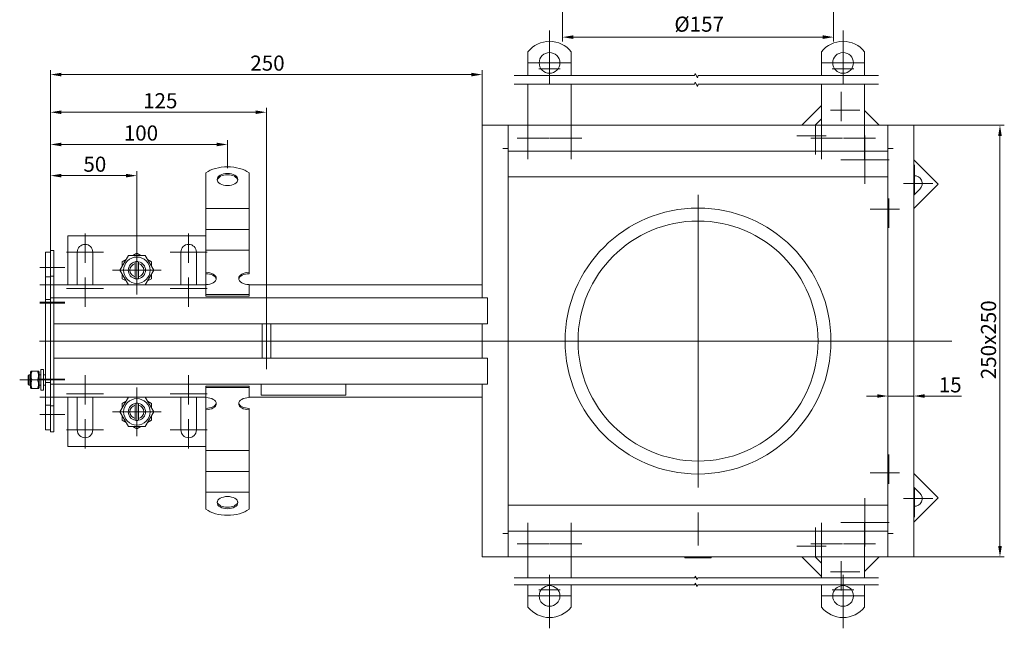
# Model space of a CAD drawing. Extents: x 571 to 67434, y -13692 to 12501.
# Drawn here: x 44052 to 44623, y -4543 to -4190 of the extents above; entities that cross this region are included whole.
import ezdxf

# ---------------------------------------------------------------- set-up
doc = ezdxf.new("R2010")
doc.units = 0
doc.header["$LTSCALE"] = 25
doc.linetypes.add('AUSGEZOGEN', pattern=[0])
doc.linetypes.add('STRICHPUNKT', pattern=[1, 0.5, -0.25, 0, -0.25])
doc.layers.get('Defpoints').update_dxf_attribs({"linetype": 'CONTINUOUS'})
for name, color, linetype, lineweight in [('ACO_DIMENSION', 3, 'AUSGEZOGEN', 9), ('ACO_MITTE', 1, 'STRICHPUNKT', 9), ('ACO_VISIBLE ( NOTE )', 7, 'CONTINUOUS', 15)]:
    doc.layers.add(name, color=color, linetype=linetype, lineweight=lineweight)
doc.styles.add('Text poznámky (ISO)', font='tahoma.ttf')
doc.dimstyles.new('Výchozí (ISO)', dxfattribs={"dimscale": 2.5, "dimtxt": 3.5, "dimasz": 2.5, "dimexe": 1, "dimexo": 0, "dimgap": 0.762, "dimtad": 1, "dimrnd": 1e-08, "dimtxsty": 'Text poznámky (ISO)', "dimcen": 0.09, "dimdle": 10, "dimclrd": 256, "dimclre": 256, "dimclrt": 256, "dimazin": 2, "dimtfac": 1.001486, "dimtmove": 0, "dimatfit": 3, "dimfxl": 1, "dimtolj": 1, "dimlwd": -1, "dimlwe": -1, "dimarcsym": 0})

# ---------------------------------------------------------------- blocks, each defined once
blk = doc.blocks.new('*D90')
at = {"layer": 'ACO_DIMENSION', "transparency": 16777216}
for p, q in [((44366.67, -4098.31), (44366.67, -4202.77)), ((44523.67, -4098.31), (44523.67, -4202.77)), ((44517.42, -4200.27), (44372.92, -4200.27))]:
    blk.add_line(p, q, dxfattribs=at)
for points in [[(44372.92, -4199.23), (44372.92, -4201.31), (44366.67, -4200.27)], [(44517.42, -4199.23), (44517.42, -4201.31), (44523.67, -4200.27)]]:
    blk.add_solid(points, dxfattribs=at)
at = {"layer": 'Defpoints', "color": 0, "transparency": 16777216}
for p in [(44366.67, -4098.31), (44523.67, -4098.31), (44366.67, -4200.27)]:
    blk.add_point(p, dxfattribs=at)
at = {"layer": 'ACO_DIMENSION', "transparency": 16777216, "insert": (44431.47, -4188.39), "char_height": 8.75, "attachment_point": 1, "style": 'Text poznámky (ISO)'}
blk.add_mtext('\\A1;{Ø}157', dxfattribs=at)
blk = doc.blocks.new('*D1405')
at = {"layer": 'ACO_DIMENSION', "transparency": 16777216}
for p, q in [((44570.17, -4251.27), (44622.54, -4251.27)), ((44620.04, -4495.02), (44620.04, -4257.52)), ((44570.17, -4501.27), (44622.54, -4501.27))]:
    blk.add_line(p, q, dxfattribs=at)
for points in [[(44619, -4257.52), (44621.09, -4257.52), (44620.04, -4251.27)], [(44619, -4495.02), (44621.09, -4495.02), (44620.04, -4501.27)]]:
    blk.add_solid(points, dxfattribs=at)
at = {"layer": 'Defpoints', "color": 0, "transparency": 16777216}
for p in [(44570.17, -4251.27), (44620.04, -4251.27), (44570.17, -4501.27)]:
    blk.add_point(p, dxfattribs=at)
at = {"layer": 'ACO_DIMENSION', "transparency": 16777216, "insert": (44609.02, -4398.39), "char_height": 8.75, "attachment_point": 1, "rotation": 90, "style": 'Text poznámky (ISO)'}
blk.add_mtext('\\A1;250{x250}', dxfattribs=at)
blk = doc.blocks.new('*D1406')
at = {"layer": 'ACO_DIMENSION', "transparency": 16777216}
for p, q in [((44548.92, -4408.11), (44542.67, -4408.11)), ((44555.17, -4408.11), (44570.17, -4408.11)), ((44576.42, -4408.11), (44597.66, -4408.11))]:
    blk.add_line(p, q, dxfattribs=at)
for points in [[(44548.92, -4407.07), (44548.92, -4409.15), (44555.17, -4408.11)], [(44576.42, -4407.07), (44576.42, -4409.15), (44570.17, -4408.11)]]:
    blk.add_solid(points, dxfattribs=at)
at = {"layer": 'Defpoints', "color": 0, "transparency": 16777216}
for p in [(44555.17, -4408.11), (44570.17, -4408.11), (44570.17, -4408.11)]:
    blk.add_point(p, dxfattribs=at)
at = {"layer": 'ACO_DIMENSION', "transparency": 16777216, "insert": (44584.58, -4397.25), "char_height": 8.75, "attachment_point": 1, "style": 'Text poznámky (ISO)'}
blk.add_mtext('\\A1;15', dxfattribs=at)
blk = doc.blocks.new('*D1407')
at = {"layer": 'ACO_DIMENSION', "transparency": 16777216}
for p, q in [((44070.17, -4323.77), (44070.17, -4277.99)), ((44076.42, -4280.49), (44113.92, -4280.49)), ((44120.17, -4322.08), (44120.17, -4277.99))]:
    blk.add_line(p, q, dxfattribs=at)
for points in [[(44076.42, -4279.45), (44076.42, -4281.53), (44070.17, -4280.49)], [(44113.92, -4279.45), (44113.92, -4281.53), (44120.17, -4280.49)]]:
    blk.add_solid(points, dxfattribs=at)
at = {"layer": 'Defpoints', "color": 0, "transparency": 16777216}
for p in [(44120.17, -4280.49), (44120.17, -4322.08), (44070.17, -4323.77)]:
    blk.add_point(p, dxfattribs=at)
at = {"layer": 'ACO_DIMENSION', "transparency": 16777216, "insert": (44089.21, -4269.48), "char_height": 8.75, "attachment_point": 1, "style": 'Text poznámky (ISO)'}
blk.add_mtext('\\A1;50', dxfattribs=at)
blk = doc.blocks.new('*D1408')
at = {"layer": 'ACO_DIMENSION', "transparency": 16777216}
for p, q in [((44070.17, -4323.77), (44070.17, -4259.94)), ((44076.42, -4262.44), (44166.42, -4262.44)), ((44172.67, -4276.16), (44172.67, -4259.94))]:
    blk.add_line(p, q, dxfattribs=at)
for points in [[(44076.42, -4261.4), (44076.42, -4263.48), (44070.17, -4262.44)], [(44166.42, -4261.4), (44166.42, -4263.48), (44172.67, -4262.44)]]:
    blk.add_solid(points, dxfattribs=at)
at = {"layer": 'Defpoints', "color": 0, "transparency": 16777216}
for p in [(44172.67, -4262.44), (44172.67, -4276.16), (44070.17, -4323.77)]:
    blk.add_point(p, dxfattribs=at)
at = {"layer": 'ACO_DIMENSION', "transparency": 16777216, "insert": (44109.93, -4251.43), "char_height": 8.75, "attachment_point": 1, "style": 'Text poznámky (ISO)'}
blk.add_mtext('\\A1; 100', dxfattribs=at)
blk = doc.blocks.new('*D1409')
at = {"layer": 'ACO_DIMENSION', "transparency": 16777216}
for p, q in [((44070.17, -4323.77), (44070.17, -4241.27)), ((44195.17, -4360.02), (44195.17, -4241.27)), ((44076.42, -4243.77), (44188.92, -4243.77))]:
    blk.add_line(p, q, dxfattribs=at)
for points in [[(44076.42, -4242.73), (44076.42, -4244.81), (44070.17, -4243.77)], [(44188.92, -4242.73), (44188.92, -4244.81), (44195.17, -4243.77)]]:
    blk.add_solid(points, dxfattribs=at)
at = {"layer": 'Defpoints', "color": 0, "transparency": 16777216}
for p in [(44195.17, -4243.77), (44070.17, -4323.77), (44195.17, -4360.02)]:
    blk.add_point(p, dxfattribs=at)
at = {"layer": 'ACO_DIMENSION', "transparency": 16777216, "insert": (44123.8, -4232.75), "char_height": 8.75, "attachment_point": 1, "style": 'Text poznámky (ISO)'}
blk.add_mtext('\\A1;125', dxfattribs=at)
blk = doc.blocks.new('*D1410')
at = {"layer": 'ACO_DIMENSION', "transparency": 16777216}
for p, q in [((44070.17, -4338.77), (44070.17, -4219.47)), ((44320.17, -4251.27), (44320.17, -4219.47)), ((44313.92, -4221.97), (44076.42, -4221.97))]:
    blk.add_line(p, q, dxfattribs=at)
for points in [[(44076.42, -4220.93), (44076.42, -4223.01), (44070.17, -4221.97)], [(44313.92, -4220.93), (44313.92, -4223.01), (44320.17, -4221.97)]]:
    blk.add_solid(points, dxfattribs=at)
at = {"layer": 'Defpoints', "color": 0, "transparency": 16777216}
for p in [(44070.17, -4221.97), (44320.17, -4251.27), (44070.17, -4338.77)]:
    blk.add_point(p, dxfattribs=at)
at = {"layer": 'ACO_DIMENSION', "transparency": 16777216, "insert": (44185.88, -4210.95), "char_height": 8.75, "attachment_point": 1, "style": 'Text poznámky (ISO)'}
blk.add_mtext('\\A1;250', dxfattribs=at)

msp = doc.modelspace()

# ---------------------------------------------------------------- linework, layer by layer
at = {"layer": 'ACO_DIMENSION', "flags": 128}
for points in [[(44338.734, -4222.583), (44443.115, -4222.583), (44443.45, -4221.333), (44444.893, -4223.833), (44445.228, -4222.583), (44549.609, -4222.583)], [(44338.734, -4227.583), (44443.115, -4227.583), (44443.45, -4226.333), (44444.893, -4228.833), (44445.228, -4227.583), (44549.609, -4227.583)], [(44338.734, -4513.389), (44443.326, -4513.389), (44443.594, -4512.389), (44444.749, -4514.389), (44445.017, -4513.389), (44549.609, -4513.389)], [(44338.734, -4517.389), (44443.326, -4517.389), (44443.594, -4516.389), (44444.749, -4518.389), (44445.017, -4517.389), (44549.609, -4517.389)]]:
    msp.add_lwpolyline(points, dxfattribs=at)
at = {"layer": 'ACO_MITTE', "linetype": 'Continuous'}
for p, q in [((44359.172, -4196.451), (44359.172, -4224.951)), ((44529.172, -4196.451), (44529.172, -4224.951)), ((44359.172, -4202.951), (44359.172, -4227.451)), ((44529.172, -4202.951), (44529.172, -4227.451)), ((44371.422, -4215.201), (44346.922, -4215.201)), ((44365.422, -4218.701), (44352.922, -4218.701)), ((44541.422, -4215.201), (44516.922, -4215.201)), ((44535.422, -4218.701), (44522.922, -4218.701)), ((44528.068, -4231.882), (44528.068, -4248.882)), ((44346.672, -4246.52), (44346.672, -4271.02)), ((44371.672, -4246.52), (44371.672, -4271.02)), ((44516.672, -4246.52), (44516.672, -4271.02)), ((44538.818, -4242.632), (44521.818, -4242.632)), ((44541.672, -4246.52), (44541.672, -4271.02)), ((44513.219, -4251.232), (44513.219, -4268.232)), ((44358.922, -4258.77), (44340.422, -4258.77)), ((44377.922, -4258.77), (44359.422, -4258.77)), ((44519.469, -4257.482), (44502.469, -4257.482)), ((44528.922, -4258.77), (44510.422, -4258.77)), ((44547.922, -4258.77), (44529.422, -4258.77)), ((44541.857, -4257.22), (44541.857, -4285.32)), ((44541.857, -4257.37), (44541.857, -4285.17)), ((44541.857, -4258.083), (44541.857, -4284.458)), ((44541.857, -4260.02), (44541.857, -4277.52)), ((44541.857, -4260.832), (44541.857, -4281.708)), ((44541.857, -4263.52), (44541.857, -4279.02)), ((44541.857, -4263.62), (44541.857, -4278.92)), ((44541.857, -4265.02), (44541.857, -4277.52)), ((44541.857, -4265.02), (44541.857, -4282.52)), ((44555.907, -4271.27), (44527.807, -4271.27)), ((44555.757, -4271.27), (44527.957, -4271.27)), ((44555.044, -4271.27), (44528.669, -4271.27)), ((44548.107, -4271.27), (44530.607, -4271.27)), ((44552.295, -4271.27), (44531.419, -4271.27)), ((44549.607, -4271.27), (44534.107, -4271.27)), ((44549.507, -4271.27), (44534.207, -4271.27)), ((44548.107, -4271.27), (44535.607, -4271.27)), ((44553.107, -4271.27), (44535.607, -4271.27)), ((44570.495, -4274.309), (44570.495, -4291.309)), ((44581.245, -4285.059), (44564.245, -4285.059)), ((44445.172, -4291.52), (44445.172, -4461.02)), ((44445.172, -4293.02), (44445.172, -4459.52)), ((44555.645, -4293.658), (44555.645, -4310.658)), ((44561.895, -4299.908), (44544.895, -4299.908)), ((44090.172, -4314.02), (44090.172, -4331.02)), ((44150.172, -4314.02), (44150.172, -4331.02)), ((44120.172, -4321.22), (44120.172, -4349.32)), ((44120.172, -4321.37), (44120.172, -4349.17)), ((44120.172, -4322.083), (44120.172, -4348.458)), ((44100.922, -4324.77), (44079.422, -4324.77)), ((44120.172, -4324.02), (44120.172, -4341.52)), ((44120.172, -4324.832), (44120.172, -4345.708)), ((44120.172, -4327.52), (44120.172, -4343.02)), ((44120.172, -4327.62), (44120.172, -4342.92)), ((44160.922, -4324.77), (44139.422, -4324.77)), ((44120.172, -4329.02), (44120.172, -4341.52)), ((44120.172, -4329.02), (44120.172, -4341.52)), ((44078.422, -4333.77), (44063.922, -4333.77)), ((44134.222, -4335.27), (44106.122, -4335.27)), ((44134.072, -4335.27), (44106.272, -4335.27)), ((44133.359, -4335.27), (44106.984, -4335.27)), ((44126.422, -4335.27), (44108.922, -4335.27)), ((44130.61, -4335.27), (44109.734, -4335.27)), ((44127.922, -4335.27), (44112.422, -4335.27)), ((44127.822, -4335.27), (44112.522, -4335.27)), ((44126.422, -4335.27), (44113.922, -4335.27)), ((44131.422, -4335.27), (44113.922, -4335.27)), ((44078.422, -4343.77), (44063.922, -4343.77)), ((44090.172, -4339.52), (44090.172, -4356.52)), ((44150.172, -4339.52), (44150.172, -4356.52)), ((44100.922, -4345.77), (44079.422, -4345.77)), ((44160.922, -4345.77), (44139.422, -4345.77)), ((44078.422, -4353.77), (44063.922, -4353.77)), ((44078.422, -4354.27), (44063.922, -4354.27)), ((44195.172, -4360.02), (44195.172, -4392.52)), ((44528.422, -4376.27), (44063.737, -4376.27)), ((44592.158, -4376.27), (44360.422, -4376.27)), ((44090.172, -4396.02), (44090.172, -4413.02)), ((44150.172, -4396.02), (44150.172, -4413.02)), ((44069.822, -4398.77), (44052.322, -4398.77)), ((44078.422, -4398.27), (44063.922, -4398.27)), ((44078.422, -4398.77), (44063.922, -4398.77)), ((44100.922, -4406.77), (44079.422, -4406.77)), ((44120.172, -4403.22), (44120.172, -4431.32)), ((44120.172, -4403.37), (44120.172, -4431.17)), ((44120.172, -4404.083), (44120.172, -4430.458)), ((44120.172, -4406.02), (44120.172, -4423.52)), ((44120.172, -4406.832), (44120.172, -4427.708)), ((44160.922, -4406.77), (44139.422, -4406.77)), ((44078.422, -4408.77), (44063.922, -4408.77)), ((44120.172, -4409.52), (44120.172, -4425.02)), ((44120.172, -4409.62), (44120.172, -4424.92)), ((44120.172, -4411.02), (44120.172, -4423.52)), ((44120.172, -4411.02), (44120.172, -4423.52)), ((44078.422, -4418.77), (44063.922, -4418.77)), ((44134.222, -4417.27), (44106.122, -4417.27)), ((44134.072, -4417.27), (44106.272, -4417.27)), ((44133.359, -4417.27), (44106.984, -4417.27)), ((44126.422, -4417.27), (44108.922, -4417.27)), ((44130.61, -4417.27), (44109.734, -4417.27)), ((44127.922, -4417.27), (44112.422, -4417.27)), ((44127.822, -4417.27), (44112.522, -4417.27)), ((44126.422, -4417.27), (44113.922, -4417.27)), ((44131.422, -4417.27), (44113.922, -4417.27)), ((44090.172, -4421.52), (44090.172, -4438.52)), ((44150.172, -4421.52), (44150.172, -4438.52)), ((44100.922, -4427.77), (44079.422, -4427.77)), ((44160.922, -4427.77), (44139.422, -4427.77)), ((44555.645, -4441.882), (44555.645, -4458.882)), ((44561.895, -4452.632), (44544.895, -4452.632)), ((44570.495, -4461.232), (44570.495, -4478.232)), ((44541.857, -4467.22), (44541.857, -4495.32)), ((44541.857, -4467.37), (44541.857, -4495.17)), ((44541.857, -4468.083), (44541.857, -4494.458)), ((44541.857, -4470.02), (44541.857, -4487.52)), ((44581.245, -4467.482), (44564.245, -4467.482)), ((44445.172, -4494.57), (44445.172, -4475.57)), ((44541.857, -4470.832), (44541.857, -4491.708)), ((44541.857, -4473.52), (44541.857, -4489.02)), ((44541.857, -4473.62), (44541.857, -4488.92)), ((44541.857, -4475.02), (44541.857, -4487.52)), ((44541.857, -4475.02), (44541.857, -4487.52)), ((44346.672, -4481.52), (44346.672, -4506.02)), ((44371.672, -4481.52), (44371.672, -4506.02)), ((44516.672, -4481.52), (44516.672, -4506.02)), ((44555.907, -4481.27), (44527.807, -4481.27)), ((44555.757, -4481.27), (44527.957, -4481.27)), ((44555.044, -4481.27), (44528.669, -4481.27)), ((44552.295, -4481.27), (44531.419, -4481.27)), ((44549.607, -4481.27), (44534.107, -4481.27)), ((44549.507, -4481.27), (44534.207, -4481.27)), ((44548.107, -4481.27), (44535.607, -4481.27)), ((44548.107, -4481.27), (44535.607, -4481.27)), ((44553.107, -4481.27), (44535.607, -4481.27)), ((44541.672, -4481.52), (44541.672, -4506.02)), ((44513.219, -4484.309), (44513.219, -4501.309)), ((44358.922, -4493.77), (44340.422, -4493.77)), ((44377.922, -4493.77), (44359.422, -4493.77)), ((44519.469, -4495.059), (44502.469, -4495.059)), ((44528.922, -4493.77), (44510.422, -4493.77)), ((44547.922, -4493.77), (44529.422, -4493.77)), ((44528.068, -4503.658), (44528.068, -4520.658)), ((44538.818, -4509.908), (44521.818, -4509.908)), ((44359.172, -4511.617), (44359.172, -4536.117)), ((44359.172, -4514.117), (44359.172, -4542.617)), ((44529.172, -4511.617), (44529.172, -4536.117)), ((44529.172, -4514.117), (44529.172, -4542.617)), ((44365.422, -4520.367), (44352.922, -4520.367)), ((44535.422, -4520.367), (44522.922, -4520.367)), ((44371.422, -4523.867), (44346.922, -4523.867)), ((44541.422, -4523.867), (44516.922, -4523.867))]:
    msp.add_line(p, q, dxfattribs=at)
at = {"layer": 'ACO_VISIBLE ( NOTE )'}
for p, q in [((44346.672, -4222.583), (44346.672, -4208.714)), ((44371.672, -4222.583), (44371.672, -4208.714)), ((44516.672, -4222.583), (44516.672, -4208.714)), ((44541.672, -4222.583), (44541.672, -4208.714)), ((44346.672, -4228.899), (44346.672, -4227.583)), ((44346.672, -4228.899), (44346.672, -4232.788)), ((44371.672, -4228.899), (44371.672, -4227.583)), ((44371.672, -4228.899), (44371.672, -4232.788)), ((44516.672, -4228.899), (44516.672, -4227.583)), ((44516.672, -4228.899), (44516.672, -4232.788)), ((44541.672, -4228.899), (44541.672, -4227.583)), ((44541.672, -4228.899), (44541.672, -4232.788)), ((44346.672, -4251.27), (44346.672, -4232.788)), ((44371.672, -4251.27), (44371.672, -4232.788)), ((44516.672, -4251.27), (44516.672, -4232.788)), ((44541.672, -4251.27), (44541.672, -4232.788)), ((44516.672, -4239.887), (44505.288, -4251.27)), ((44513.066, -4251.27), (44516.672, -4247.665)), ((44550.141, -4251.27), (44541.672, -4242.801)), ((44320.172, -4251.27), (44323.172, -4251.27)), ((44320.172, -4251.27), (44320.172, -4351.27)), ((44335.172, -4251.27), (44323.172, -4251.27)), ((44335.172, -4251.27), (44335.172, -4264.76)), ((44555.172, -4251.27), (44335.172, -4251.27)), ((44567.172, -4251.27), (44555.172, -4251.27)), ((44555.172, -4264.76), (44555.172, -4251.27)), ((44570.172, -4251.27), (44567.172, -4251.27)), ((44570.172, -4501.27), (44570.172, -4251.27)), ((44335.172, -4263.27), (44335.172, -4254.27)), ((44555.172, -4263.27), (44555.172, -4254.27)), ((44332.162, -4264.77), (44332.162, -4264.76)), ((44332.162, -4264.76), (44335.172, -4264.76)), ((44332.172, -4264.77), (44332.162, -4264.77)), ((44332.172, -4264.77), (44335.172, -4264.77)), ((44335.172, -4264.76), (44335.172, -4266.27)), ((44555.172, -4264.76), (44558.182, -4264.76)), ((44555.172, -4264.76), (44555.172, -4266.27)), ((44558.172, -4264.77), (44555.172, -4264.77)), ((44558.182, -4264.77), (44558.172, -4264.77)), ((44558.182, -4264.76), (44558.182, -4264.77)), ((44335.172, -4266.27), (44335.172, -4486.27)), ((44335.172, -4266.27), (44555.172, -4266.27)), ((44555.172, -4486.27), (44555.172, -4266.27)), ((44584.283, -4285.412), (44570.172, -4271.301)), ((44160.172, -4288.576), (44160.172, -4278.885)), ((44185.172, -4288.576), (44185.172, -4278.885)), ((44335.172, -4281.27), (44555.172, -4281.27)), ((44570.172, -4299.524), (44584.283, -4285.412)), ((44160.172, -4288.576), (44160.172, -4292.165)), ((44160.172, -4295.622), (44160.172, -4292.165)), ((44185.172, -4288.576), (44185.172, -4292.165)), ((44185.172, -4295.622), (44185.172, -4292.165)), ((44573.677, -4288.241), (44570.172, -4291.746)), ((44160.172, -4299.579), (44160.172, -4295.622)), ((44185.172, -4299.579), (44185.172, -4295.622)), ((44160.172, -4299.579), (44160.172, -4304.219)), ((44160.172, -4299.579), (44185.172, -4299.579)), ((44160.172, -4307.675), (44160.172, -4304.219)), ((44185.172, -4299.579), (44185.172, -4304.219)), ((44185.172, -4307.675), (44185.172, -4304.219)), ((44160.172, -4311.632), (44160.172, -4307.675)), ((44185.172, -4311.632), (44185.172, -4307.675)), ((44160.172, -4315.27), (44080.172, -4315.27)), ((44080.172, -4315.27), (44080.172, -4343.77)), ((44160.172, -4311.632), (44160.172, -4316.272)), ((44160.172, -4311.632), (44185.172, -4311.632)), ((44160.172, -4319.729), (44160.172, -4316.272)), ((44185.172, -4311.632), (44185.172, -4316.272)), ((44185.172, -4319.729), (44185.172, -4316.272)), ((44160.172, -4323.685), (44160.172, -4319.729)), ((44185.172, -4323.685), (44185.172, -4319.729)), ((44070.172, -4324.77), (44067.172, -4324.77)), ((44067.172, -4324.77), (44067.172, -4339.17)), ((44072.172, -4323.77), (44070.172, -4323.77)), ((44070.172, -4323.77), (44070.172, -4338.77)), ((44072.172, -4323.77), (44072.172, -4338.77)), ((44085.672, -4343.77), (44085.672, -4324.77)), ((44094.672, -4324.77), (44094.672, -4343.77)), ((44110.357, -4335.27), (44115.264, -4326.77)), ((44115.264, -4326.77), (44125.079, -4326.77)), ((44117.894, -4326.77), (44120.172, -4325.455)), ((44120.172, -4325.455), (44122.449, -4326.77)), ((44125.079, -4326.77), (44129.987, -4335.27)), ((44145.672, -4343.77), (44145.672, -4324.77)), ((44154.672, -4324.77), (44154.672, -4343.77)), ((44160.172, -4323.685), (44160.172, -4324.736)), ((44160.172, -4323.685), (44185.172, -4323.685)), ((44160.172, -4336.481), (44160.172, -4324.736)), ((44185.172, -4323.685), (44185.172, -4324.736)), ((44185.172, -4336.481), (44185.172, -4324.736)), ((44111.672, -4330.363), (44113.949, -4329.048)), ((44111.672, -4332.993), (44111.672, -4330.363)), ((44119.172, -4331.397), (44119.172, -4330.371)), ((44119.172, -4339.143), (44119.172, -4331.397)), ((44121.172, -4330.371), (44121.172, -4331.397)), ((44121.172, -4331.397), (44121.172, -4339.143)), ((44126.394, -4329.048), (44128.672, -4330.363)), ((44128.672, -4330.363), (44128.672, -4332.993)), ((44070.172, -4339.17), (44067.172, -4339.17)), ((44067.172, -4339.17), (44067.172, -4352.27)), ((44072.172, -4338.77), (44070.172, -4338.77)), ((44070.172, -4338.77), (44070.172, -4351.27)), ((44072.172, -4338.77), (44072.172, -4351.27)), ((44115.264, -4343.77), (44110.357, -4335.27)), ((44111.672, -4340.178), (44111.672, -4337.548)), ((44119.172, -4340.169), (44119.172, -4339.143)), ((44121.172, -4339.143), (44121.172, -4340.169)), ((44129.987, -4335.27), (44125.079, -4343.77)), ((44128.672, -4337.548), (44128.672, -4340.178)), ((44160.172, -4337.29), (44160.172, -4336.481)), ((44160.172, -4343.534), (44160.172, -4337.29)), ((44185.172, -4336.481), (44185.172, -4337.29)), ((44160.172, -4343.77), (44072.172, -4343.77)), ((44113.949, -4341.493), (44111.672, -4340.178)), ((44128.672, -4340.178), (44126.394, -4341.493)), ((44160.172, -4349.412), (44160.172, -4343.534)), ((44185.172, -4349.412), (44185.172, -4343.534)), ((44320.172, -4343.77), (44185.172, -4343.77)), ((44160.172, -4349.412), (44185.172, -4349.412)), ((44160.172, -4350.221), (44160.172, -4349.412)), ((44160.172, -4350.221), (44185.172, -4350.221)), ((44185.172, -4350.221), (44185.172, -4349.412)), ((44070.172, -4352.27), (44067.172, -4352.27)), ((44067.172, -4354.27), (44067.172, -4352.27)), ((44067.172, -4354.27), (44067.172, -4398.27)), ((44072.172, -4351.27), (44070.172, -4351.27)), ((44070.172, -4354.27), (44070.172, -4351.27)), ((44070.172, -4354.27), (44070.172, -4398.27)), ((44072.172, -4351.27), (44320.172, -4351.27)), ((44072.172, -4354.27), (44072.172, -4351.27)), ((44072.172, -4354.27), (44072.172, -4351.27)), ((44072.172, -4354.27), (44072.172, -4363.27)), ((44072.172, -4354.27), (44072.172, -4398.27)), ((44323.172, -4351.27), (44320.172, -4351.27)), ((44323.172, -4351.27), (44323.172, -4366.27)), ((44323.172, -4363.27), (44323.172, -4354.27)), ((44320.172, -4366.27), (44072.172, -4366.27)), ((44192.672, -4366.27), (44192.672, -4386.27)), ((44197.672, -4366.27), (44197.672, -4386.27)), ((44320.172, -4366.27), (44323.172, -4366.27)), ((44320.172, -4366.27), (44320.172, -4386.27)), ((44072.172, -4386.27), (44320.172, -4386.27)), ((44072.172, -4389.27), (44072.172, -4398.27)), ((44323.172, -4386.27), (44320.172, -4386.27)), ((44323.172, -4386.27), (44323.172, -4401.27)), ((44323.172, -4398.27), (44323.172, -4389.27)), ((44057.172, -4396.384), (44057.785, -4395.77)), ((44057.172, -4401.157), (44057.172, -4396.384)), ((44057.785, -4395.77), (44057.785, -4401.77)), ((44058.572, -4395.77), (44057.785, -4395.77)), ((44058.572, -4394.37), (44058.918, -4393.77)), ((44058.572, -4394.37), (44058.572, -4403.17)), ((44058.918, -4393.77), (44059.365, -4393.77)), ((44059.365, -4393.77), (44062.779, -4393.77)), ((44062.779, -4393.77), (44063.225, -4393.77)), ((44063.572, -4394.37), (44063.225, -4393.77)), ((44063.572, -4403.17), (44063.572, -4394.37)), ((44064.572, -4395.77), (44063.572, -4395.77)), ((44064.572, -4392.77), (44064.572, -4404.77)), ((44064.572, -4392.77), (44066.172, -4392.77)), ((44066.172, -4392.77), (44066.172, -4404.77)), ((44067.172, -4395.77), (44066.172, -4395.77)), ((44057.172, -4401.157), (44057.785, -4401.77)), ((44058.572, -4401.77), (44057.785, -4401.77)), ((44059.365, -4398.77), (44062.779, -4398.77)), ((44064.572, -4401.77), (44063.572, -4401.77)), ((44067.172, -4401.77), (44066.172, -4401.77)), ((44067.172, -4400.27), (44067.172, -4398.27)), ((44070.172, -4400.27), (44067.172, -4400.27)), ((44067.172, -4400.27), (44067.172, -4413.37)), ((44070.172, -4401.27), (44070.172, -4398.27)), ((44072.172, -4401.27), (44070.172, -4401.27)), ((44070.172, -4401.27), (44070.172, -4413.77)), ((44072.172, -4398.27), (44072.172, -4401.27)), ((44072.172, -4401.27), (44072.172, -4398.27)), ((44320.172, -4401.27), (44072.172, -4401.27)), ((44072.172, -4401.27), (44072.172, -4413.77)), ((44192.172, -4407.65), (44192.172, -4401.27)), ((44241.172, -4401.27), (44241.172, -4407.65)), ((44320.172, -4401.27), (44323.172, -4401.27)), ((44320.172, -4401.27), (44320.172, -4501.27)), ((44058.572, -4403.17), (44058.918, -4403.77)), ((44059.365, -4403.77), (44058.918, -4403.77)), ((44059.365, -4403.77), (44062.779, -4403.77)), ((44063.225, -4403.77), (44062.779, -4403.77)), ((44063.572, -4403.17), (44063.225, -4403.77)), ((44064.572, -4404.77), (44066.172, -4404.77)), ((44160.172, -4402.319), (44185.172, -4402.319)), ((44160.172, -4403.128), (44160.172, -4402.319)), ((44160.172, -4403.128), (44185.172, -4403.128)), ((44160.172, -4409.006), (44160.172, -4403.128)), ((44185.172, -4403.128), (44185.172, -4402.319)), ((44185.172, -4409.006), (44185.172, -4403.128)), ((44241.172, -4407.65), (44192.172, -4407.65)), ((44070.172, -4413.37), (44067.172, -4413.37)), ((44067.172, -4413.37), (44067.172, -4427.77)), ((44072.172, -4408.77), (44160.172, -4408.77)), ((44080.172, -4408.77), (44080.172, -4437.27)), ((44085.672, -4427.77), (44085.672, -4408.77)), ((44094.672, -4408.77), (44094.672, -4427.77)), ((44110.357, -4417.27), (44115.264, -4408.77)), ((44111.672, -4412.363), (44113.949, -4411.048)), ((44111.672, -4414.993), (44111.672, -4412.363)), ((44119.172, -4413.397), (44119.172, -4412.371)), ((44119.172, -4421.143), (44119.172, -4413.397)), ((44121.172, -4412.371), (44121.172, -4413.397)), ((44121.172, -4413.397), (44121.172, -4421.143)), ((44125.079, -4408.77), (44129.987, -4417.27)), ((44126.394, -4411.048), (44128.672, -4412.363)), ((44128.672, -4412.363), (44128.672, -4414.993)), ((44145.672, -4427.77), (44145.672, -4408.77)), ((44154.672, -4408.77), (44154.672, -4427.77)), ((44160.172, -4415.251), (44160.172, -4409.006)), ((44185.172, -4408.77), (44320.172, -4408.77)), ((44072.172, -4413.77), (44070.172, -4413.77)), ((44070.172, -4413.77), (44070.172, -4428.77)), ((44072.172, -4413.77), (44072.172, -4428.77)), ((44115.264, -4425.77), (44110.357, -4417.27)), ((44129.987, -4417.27), (44125.079, -4425.77)), ((44160.172, -4416.06), (44160.172, -4415.251)), ((44160.172, -4427.805), (44160.172, -4416.06)), ((44185.172, -4415.251), (44185.172, -4416.06)), ((44185.172, -4427.805), (44185.172, -4416.06)), ((44111.672, -4422.178), (44111.672, -4419.548)), ((44113.949, -4423.493), (44111.672, -4422.178)), ((44119.172, -4422.169), (44119.172, -4421.143)), ((44121.172, -4421.143), (44121.172, -4422.169)), ((44128.672, -4422.178), (44126.394, -4423.493)), ((44128.672, -4419.548), (44128.672, -4422.178)), ((44070.172, -4427.77), (44067.172, -4427.77)), ((44072.172, -4428.77), (44070.172, -4428.77)), ((44125.079, -4425.77), (44115.264, -4425.77)), ((44120.172, -4427.085), (44117.894, -4425.77)), ((44122.449, -4425.77), (44120.172, -4427.085)), ((44160.172, -4430.741), (44160.172, -4427.805)), ((44185.172, -4430.741), (44185.172, -4427.805)), ((44160.172, -4434.198), (44160.172, -4430.741)), ((44160.172, -4434.198), (44160.172, -4439.681)), ((44185.172, -4434.198), (44185.172, -4430.741)), ((44185.172, -4434.198), (44185.172, -4439.681)), ((44080.172, -4437.27), (44160.172, -4437.27)), ((44160.172, -4442.794), (44160.172, -4439.681)), ((44160.172, -4439.681), (44185.172, -4439.681)), ((44185.172, -4442.794), (44185.172, -4439.681)), ((44160.172, -4446.251), (44160.172, -4442.794)), ((44160.172, -4446.251), (44160.172, -4451.734)), ((44185.172, -4446.251), (44185.172, -4442.794)), ((44185.172, -4446.251), (44185.172, -4451.734)), ((44160.172, -4454.848), (44160.172, -4451.734)), ((44160.172, -4451.734), (44185.172, -4451.734)), ((44185.172, -4454.848), (44185.172, -4451.734)), ((44584.283, -4467.128), (44570.172, -4453.017)), ((44160.172, -4458.305), (44160.172, -4454.848)), ((44160.172, -4458.305), (44160.172, -4463.788)), ((44185.172, -4458.305), (44185.172, -4454.848)), ((44185.172, -4458.305), (44185.172, -4463.788)), ((44160.172, -4463.964), (44160.172, -4463.788)), ((44160.172, -4463.788), (44185.172, -4463.788)), ((44160.172, -4473.655), (44160.172, -4463.964)), ((44185.172, -4463.964), (44185.172, -4463.788)), ((44185.172, -4473.655), (44185.172, -4463.964)), ((44570.172, -4460.795), (44573.677, -4464.3)), ((44570.172, -4481.239), (44584.283, -4467.128)), ((44335.172, -4471.27), (44555.172, -4471.27)), ((44335.172, -4486.27), (44335.172, -4487.78)), ((44335.172, -4486.27), (44555.172, -4486.27)), ((44555.172, -4486.27), (44555.172, -4487.78)), ((44332.162, -4487.77), (44332.172, -4487.77)), ((44332.162, -4487.78), (44332.162, -4487.77)), ((44335.172, -4487.78), (44332.162, -4487.78)), ((44332.172, -4487.77), (44335.172, -4487.77)), ((44335.172, -4487.78), (44335.172, -4501.27)), ((44335.172, -4498.27), (44335.172, -4489.27)), ((44558.172, -4487.77), (44555.172, -4487.77)), ((44555.172, -4501.27), (44555.172, -4487.78)), ((44558.182, -4487.78), (44555.172, -4487.78)), ((44555.172, -4498.27), (44555.172, -4489.27)), ((44558.172, -4487.77), (44558.182, -4487.77)), ((44558.182, -4487.77), (44558.182, -4487.78)), ((44320.172, -4501.27), (44323.172, -4501.27)), ((44323.172, -4501.27), (44335.172, -4501.27)), ((44335.172, -4501.27), (44555.172, -4501.27)), ((44346.672, -4501.27), (44346.672, -4513.389)), ((44371.672, -4501.27), (44371.672, -4513.389)), ((44437.672, -4501.82), (44437.397, -4501.27)), ((44437.672, -4501.82), (44452.672, -4501.82)), ((44452.672, -4501.82), (44452.947, -4501.27)), ((44505.288, -4501.27), (44516.672, -4512.654)), ((44516.672, -4504.875), (44513.066, -4501.27)), ((44516.672, -4501.27), (44516.672, -4513.389)), ((44541.672, -4501.27), (44541.672, -4513.389)), ((44541.672, -4509.739), (44550.141, -4501.27)), ((44555.172, -4501.27), (44567.172, -4501.27)), ((44570.172, -4501.27), (44567.172, -4501.27)), ((44346.672, -4517.389), (44346.672, -4530.355)), ((44371.672, -4517.389), (44371.672, -4530.355)), ((44516.672, -4517.389), (44516.672, -4530.355)), ((44541.672, -4517.389), (44541.672, -4530.355))]:
    msp.add_line(p, q, dxfattribs=at)
at = {"layer": 'ACO_VISIBLE ( NOTE )', "flags": 128}
for points in [[(44059.365, -4393.77), (44059.289, -4394.006), (44059.221, -4394.235), (44059.161, -4394.457), (44059.108, -4394.672), (44059.063, -4394.883), (44059.024, -4395.089), (44058.991, -4395.291), (44058.965, -4395.49), (44058.944, -4395.687), (44058.93, -4395.883), (44058.921, -4396.077), (44058.918, -4396.27), (44058.921, -4396.464), (44058.93, -4396.658), (44058.944, -4396.853), (44058.965, -4397.05), (44058.991, -4397.249), (44059.024, -4397.452), (44059.063, -4397.658), (44059.108, -4397.868), (44059.161, -4398.084), (44059.221, -4398.305), (44059.289, -4398.534), (44059.365, -4398.77)], [(44062.779, -4398.77), (44062.855, -4398.534), (44062.922, -4398.305), (44062.982, -4398.084), (44063.035, -4397.868), (44063.081, -4397.658), (44063.12, -4397.452), (44063.153, -4397.249), (44063.179, -4397.05), (44063.199, -4396.853), (44063.214, -4396.658), (44063.222, -4396.464), (44063.225, -4396.27), (44063.222, -4396.077), (44063.214, -4395.883), (44063.199, -4395.687), (44063.179, -4395.49), (44063.153, -4395.291), (44063.12, -4395.089), (44063.081, -4394.883), (44063.035, -4394.672), (44062.982, -4394.457), (44062.922, -4394.235), (44062.855, -4394.006), (44062.779, -4393.77)], [(44059.365, -4398.77), (44059.289, -4399.006), (44059.221, -4399.235), (44059.161, -4399.457), (44059.108, -4399.672), (44059.063, -4399.883), (44059.024, -4400.089), (44058.991, -4400.291), (44058.965, -4400.49), (44058.944, -4400.687), (44058.93, -4400.883), (44058.921, -4401.077), (44058.918, -4401.27), (44058.921, -4401.464), (44058.93, -4401.658), (44058.944, -4401.853), (44058.965, -4402.05), (44058.991, -4402.249), (44059.024, -4402.452), (44059.063, -4402.658), (44059.108, -4402.868), (44059.161, -4403.084), (44059.221, -4403.305), (44059.289, -4403.534), (44059.365, -4403.77)], [(44062.779, -4403.77), (44062.855, -4403.534), (44062.922, -4403.305), (44062.982, -4403.084), (44063.035, -4402.868), (44063.081, -4402.658), (44063.12, -4402.452), (44063.153, -4402.249), (44063.179, -4402.05), (44063.199, -4401.853), (44063.214, -4401.658), (44063.222, -4401.464), (44063.225, -4401.27), (44063.222, -4401.077), (44063.214, -4400.883), (44063.199, -4400.687), (44063.179, -4400.49), (44063.153, -4400.291), (44063.12, -4400.089), (44063.081, -4399.883), (44063.035, -4399.672), (44062.982, -4399.457), (44062.922, -4399.235), (44062.855, -4399.006), (44062.779, -4398.77)]]:
    msp.add_lwpolyline(points, dxfattribs=at)
at = {"layer": 'ACO_VISIBLE ( NOTE )'}
for centre, radius in [((44359.172, -4215.201), 6), ((44529.172, -4215.201), 6), ((44445.172, -4376.27), 77), ((44445.172, -4376.27), 69.5), ((44120.172, -4335.27), 7.65), ((44120.172, -4417.27), 7.65), ((44359.172, -4523.867), 6), ((44529.172, -4523.867), 6)]:
    msp.add_circle(centre, radius, dxfattribs=at)
for centre, radius, start, end in [((44359.172, -4218.701), 16, 38.62483, 141.37517), ((44529.172, -4218.701), 16, 38.62483, 141.37517), ((44570.495, -4285.059), 4.5, 315, 94.11444), ((44090.172, -4324.77), 4.5, 0, 180), ((44150.172, -4324.77), 4.5, 0, 180), ((44120.172, -4335.27), 5, 101.53696, 258.46304), ((44120.172, -4335.27), 4, 104.47751, 255.52249), ((44120.172, -4335.27), 5, 78.46304, 101.53696), ((44120.172, -4335.27), 5, 281.53696, 78.46304), ((44120.172, -4335.27), 4, 284.47751, 75.52249), ((44120.172, -4335.27), 5, 258.46304, 281.53696), ((44120.172, -4417.27), 5, 101.53696, 258.46304), ((44120.172, -4417.27), 4, 104.47751, 255.52249), ((44120.172, -4417.27), 5, 78.46304, 101.53696), ((44120.172, -4417.27), 5, 281.53696, 78.46304), ((44120.172, -4417.27), 4, 284.47751, 75.52249), ((44120.172, -4417.27), 5, 258.46304, 281.53696), ((44090.172, -4427.77), 4.5, 180, 0), ((44150.172, -4427.77), 4.5, 180, 0), ((44570.495, -4467.482), 4.5, 265.88556, 45), ((44359.172, -4520.367), 16, 218.62483, 321.37517), ((44529.172, -4520.367), 16, 218.62483, 321.37517)]:
    msp.add_arc(centre, radius, start, end, dxfattribs=at)
for centre, major_axis, start_param, end_param in [((44172.672, -4284.756), (-16, 0), 3.8157232, 5.6090548), ((44172.672, -4283.507), (6, 0), 0.1149515, 3.0266412), ((44160.172, -4340.007), (6, 0), 4.712389, 7.8539816), ((44160.172, -4340.816), (6, 0), 0.1149515, 1.5707963), ((44185.172, -4340.007), (-6, 0), 4.712389, 7.8539816), ((44185.172, -4340.816), (-6, 0), 4.712389, 6.1682338), ((44160.172, -4412.533), (6, 0), 4.712389, 7.8539816), ((44160.172, -4411.724), (6, 0), 4.712389, 6.1682338), ((44185.172, -4412.533), (-6, 0), 4.712389, 7.8539816), ((44185.172, -4411.724), (-6, 0), 0.1149515, 1.5707963), ((44172.672, -4469.033), (-6, 0), 0.1149515, 3.0266412), ((44172.672, -4467.785), (16, 0), 3.8157232, 5.6090548)]:
    msp.add_ellipse(centre, major_axis=major_axis, ratio=0.5877853, start_param=start_param, end_param=end_param, dxfattribs=at)
for centre in [(44172.672, -4282.698), (44172.672, -4469.842)]:
    msp.add_ellipse(centre, major_axis=(6, 0), ratio=0.5877853, dxfattribs=at)

# ---------------------------------------------------------------- dimensions: what is measured, and where the dimension line sits
at = {"layer": 'ACO_DIMENSION', "color": 3}
for base, p1, p2, angle, text, picture, middle in [((44366.672, -4200.269), (44523.672, -4098.309), (44366.672, -4098.309), 180, '{Ø}<>', '*D90', (44445.172, -4200.269)), ((44070.172, -4221.97), (44320.172, -4251.27), (44070.172, -4338.77), 180, '250', '*D1410', (44195.172, -4221.97)), ((44195.172, -4243.77), (44070.172, -4323.77), (44195.172, -4360.02), 180, '125', '*D1409', (44132.672, -4243.77)), ((44172.672, -4262.439), (44070.172, -4323.77), (44172.672, -4276.16), 180, ' 100', '*D1408', (44121.422, -4262.439)), ((44620.043, -4251.27), (44570.172, -4501.27), (44570.172, -4251.27), 90, '250{x250}', '*D1405', (44620.043, -4376.27)), ((44120.172, -4280.492), (44070.172, -4323.77), (44120.172, -4322.083), 180, '50', '*D1407', (44095.172, -4280.492))]:
    dim = msp.add_linear_dim(base=base, p1=p1, p2=p2, angle=angle, text=text, dimstyle='Výchozí (ISO)', override={"dimdec": 2, "dimtp": 0, "dimtm": 0, "dimtdec": 2, "dimtofl": 0, "dimatfit": 1}, dxfattribs=at)
    dim.commit()
    dim.dimension.update_dxf_attribs({"geometry": picture, "text_midpoint": middle, "dimtype": 160})
dim = msp.add_linear_dim(base=(44570.172, -4408.113), p1=(44555.172, -4408.113), p2=(44570.172, -4408.113), text='15', dimstyle='Výchozí (ISO)', override={"dimdec": 2, "dimse1": 1, "dimse2": 1, "dimtp": 0, "dimtm": 0, "dimtdec": 2, "dimtofl": 1, "dimatfit": 1}, dxfattribs=at)
dim.commit()
dim.dimension.update_dxf_attribs({"geometry": '*D1406', "text_midpoint": (44590.168, -4408.113), "dimtype": 160})

doc.saveas('drawing.dxf')
